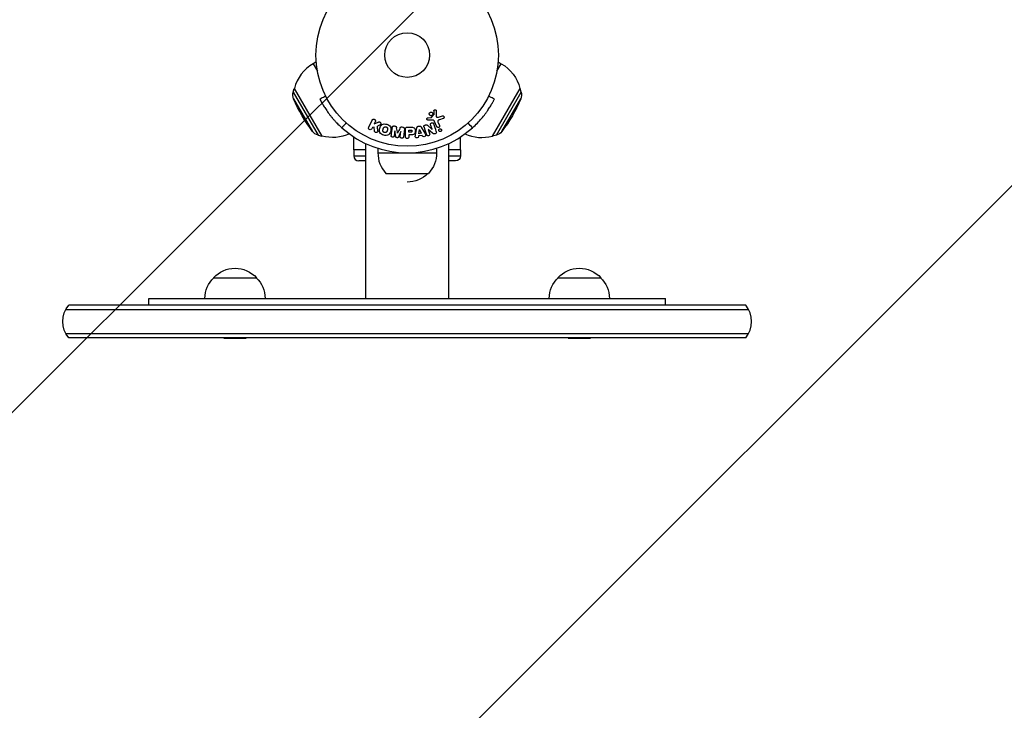
# Model space of a CAD drawing. Units: millimetres. Extents: x -3290 to 5712, y -5347 to 4543.
# Drawn here: x 1939 to 2511, y -3627 to -3225 of the extents above; entities that cross this region are included whole.
import ezdxf

# ---------------------------------------------------------------- set-up
doc = ezdxf.new("R2010")
doc.units = ezdxf.units.MM
doc.header["$LTSCALE"] = 20
doc.linetypes.add('HIDDEN', pattern=[9.525, 6.35, -3.175])
for name, color, linetype in [('2d', 230, 'Continuous'), ('EN16630-TrainingSpace', 20, 'HIDDEN'), ('EN16630-TrainingSpace_Hatch', 20, 'Continuous')]:
    doc.layers.add(name, color=color, linetype=linetype)

msp = doc.modelspace()

# ---------------------------------------------------------------- hatches: boundary and pattern name
at = {"layer": 'EN16630-TrainingSpace_Hatch'}
h = msp.add_hatch(dxfattribs=at)
h.set_pattern_fill('ANSI31', color=256, scale=100)
h.paths.add_polyline_path([(3068.82, 1287.61, 0.240315), (2252.74, 1293.63, 0.091763), (2075.99, 1337.02), (145.69, 1448.56, 0.185663), (-196.21, 1339.25, 0.206233), (-904.92, 1287.65, 1.224476), (-1365.6, -1381.58), (-1365.6, -2297.15, 0.414214), (-1115.6, -2547.15), (-715.27, -2547.15, 1.49599), (999.94, -3235.15), (1164.06, -3235.15, 1.026273), (3163.16, -3205), (3746, -3205, 0.414214), (4246, -2705, 0.414214), (3746, -2205), (3572.34, -2205, 0.146061), (3654.15, -1930.93), (3654.15, -1379.74, 1.169697)])
h.paths.add_polyline_path([(283.6, -266.32), (1755.85, -351.39), (1755.85, -1930.93, 0.128098), (1819.38, -2174.85), (283.6, -2174.85)], flags=16)
h.paths.add_polyline_path([(500, 2023.41, 1), (-500, 2023.41, 1)])
h.paths.add_polyline_path([(2664, 2023.41, 1), (1664, 2023.41, 1)])

# ---------------------------------------------------------------- linework, layer by layer
at = {"layer": '2d'}
for p, q in [((2111.15, -3249.96), (2109.32, -3251.01)), ((2109.32, -3251.01), (2111.84, -3255.38)), ((2216.16, -3255.38), (2218.68, -3251.01)), ((2216.85, -3249.96), (2218.68, -3251.01)), ((2097.81, -3267.59), (2098.38, -3265.41)), ((2098.51, -3265.34), (2098.38, -3265.41)), ((2098.38, -3265.41), (2114.38, -3293.12)), ((2213.62, -3293.12), (2229.62, -3265.41)), ((2229.49, -3265.34), (2229.62, -3265.41)), ((2230.19, -3267.59), (2229.62, -3265.41)), ((2097.81, -3267.59), (2112.21, -3292.53)), ((2215.79, -3292.53), (2230.19, -3267.59)), ((2098.06, -3271.4), (2109.03, -3290.4)), ((2218.97, -3290.4), (2229.94, -3271.4)), ((2176.12, -3282.47), (2177.81, -3282.38)), ((2178.2, -3282.26), (2179.38, -3280.8)), ((2180.89, -3278.44), (2180.76, -3281.33)), ((2182.15, -3282.02), (2184.47, -3281.35)), ((2141.66, -3287.94), (2143.66, -3283.84)), ((2143.84, -3288.09), (2143.48, -3288.82)), ((2144.75, -3287.82), (2143.84, -3288.09)), ((2145.02, -3290.19), (2144.75, -3287.82)), ((2145.48, -3284.73), (2144.9, -3285.92)), ((2144.9, -3285.92), (2147.09, -3285.06)), ((2148.02, -3286.76), (2146.72, -3287.27)), ((2156.44, -3287.22), (2156.87, -3287.27)), ((2160.96, -3287.77), (2161.39, -3287.82)), ((2164.09, -3287.91), (2165.92, -3287.91)), ((2168.83, -3292.28), (2169.59, -3288.35)), ((2170.44, -3287.38), (2171.08, -3287.27)), ((2172.21, -3287.91), (2174.2, -3291.38)), ((2175.8, -3286.8), (2178.42, -3289.17)), ((2178.1, -3283.75), (2176.08, -3283.83)), ((2178.43, -3289.16), (2177.63, -3286.64)), ((2181.3, -3287.69), (2179.85, -3284.57)), ((2181.96, -3285.29), (2182.76, -3287.01)), ((2184.81, -3282.96), (2182.78, -3283.55)), ((2112.21, -3292.53), (2114.38, -3293.12)), ((2114.51, -3293.05), (2114.38, -3293.12)), ((2132.94, -3301.04), (2132.94, -3293.56)), ((2156.86, -3290.01), (2156.5, -3292.93)), ((2156.88, -3290.01), (2156.86, -3290.01)), ((2157.39, -3293.38), (2156.88, -3290.01)), ((2158.44, -3291.33), (2158.45, -3291.33)), ((2160.28, -3290.43), (2158.98, -3293.57)), ((2159.95, -3293.35), (2160.3, -3290.43)), ((2160.3, -3290.43), (2160.28, -3290.43)), ((2162.37, -3289.05), (2161.82, -3293.58)), ((2163.01, -3293.42), (2163.01, -3289.23)), ((2164.98, -3289.56), (2166, -3289.56)), ((2164.98, -3290.87), (2164.98, -3289.56)), ((2166.1, -3290.87), (2164.98, -3290.87)), ((2164.98, -3292.4), (2164.98, -3293.42)), ((2165.99, -3292.4), (2164.98, -3292.4)), ((2170.6, -3293.02), (2170.53, -3293.51)), ((2172.77, -3292.66), (2170.6, -3293.02)), ((2170.77, -3291.71), (2171.08, -3289.31)), ((2172.18, -3291.47), (2170.77, -3291.71)), ((2171.08, -3289.31), (2171.1, -3289.31)), ((2171.1, -3289.31), (2172.18, -3291.47)), ((2172.99, -3293.1), (2172.77, -3292.66)), ((2176.27, -3289.23), (2177.02, -3291.62)), ((2176.28, -3289.23), (2176.27, -3289.23)), ((2178.72, -3291.36), (2176.28, -3289.23)), ((2178.42, -3289.17), (2178.43, -3289.16)), ((2195.06, -3301.04), (2195.06, -3293.56)), ((2213.49, -3293.05), (2213.62, -3293.12)), ((2215.79, -3292.53), (2213.62, -3293.12)), ((2139.89, -3387.41), (2139.89, -3297.43)), ((2188.11, -3387.41), (2188.11, -3297.43)), ((2139.89, -3301.04), (2132.94, -3301.04)), ((2133, -3301.04), (2133, -3304.54)), ((2133, -3304.54), (2139.89, -3304.54)), ((2147.01, -3300.2), (2147.01, -3302.8)), ((2147.01, -3302.8), (2181.01, -3302.8)), ((2181.01, -3300.19), (2181.01, -3302.8)), ((2195.06, -3301.04), (2188.11, -3301.04)), ((2188.11, -3304.54), (2195, -3304.54)), ((2195, -3301.04), (2195, -3304.54)), ((2139.89, -3307.54), (2136, -3307.54)), ((2192, -3307.54), (2188.11, -3307.54)), ((2151.66, -3314.8), (2176.36, -3314.8)), ((2051.5, -3375.41), (2076.5, -3375.41)), ((2251.5, -3375.41), (2276.5, -3375.41)), ((2014, -3387.41), (2314, -3387.41)), ((2014, -3391.41), (2014, -3387.41)), ((2314, -3391.41), (2314, -3387.41)), ((1965.73, -3393.91), (2362.27, -3393.91)), ((2360.61, -3391.41), (1967.39, -3391.41)), ((1965.73, -3407.91), (2362.27, -3407.91)), ((2360.61, -3410.41), (1967.39, -3410.41)), ((2057.5, -3410.51), (2057.5, -3410.41)), ((2057.5, -3410.51), (2070.5, -3410.51)), ((2070.5, -3410.51), (2070.5, -3410.41)), ((2257.5, -3410.51), (2257.5, -3410.41)), ((2257.5, -3410.51), (2270.5, -3410.51)), ((2270.5, -3410.51), (2270.5, -3410.41))]:
    msp.add_line(p, q, dxfattribs=at)
for radius in [53, 13]:
    msp.add_circle((2164, -3246), radius, dxfattribs=at)
for centre, radius, start, end in [((2120.82, -3270.93), 23, 120, 165.9208), ((2164, -3246), 56.8, 228.0931, 311.9069), ((2207.18, -3270.93), 23, 245.2699, 285.9208), ((2136, -3304.54), 3, 180, 270), ((2164, -3303.11), 17, 178.9397, 223.423), ((2349, -3400.91), 15, 320.7035, 39.2965)]:
    msp.add_arc(centre, radius, start, end, dxfattribs=at)
at = {"layer": '2d', "extrusion": (0, 0, -1)}
for centre, radius, start, end in [((-2207.18, -3270.93), 23, 120, 165.9208), ((-2103.61, -3269.11), 6, 337.5952, 14.7661), ((-2224.39, -3269.11), 6, 165.2339, 202.4048), ((-2174.8, -3239.77), 83, 322.4048, 337.5952), ((-2153.2, -3239.77), 83, 202.4048, 217.5952), ((-2113.79, -3286.74), 6, 285.2339, 322.4048), ((-2120.82, -3270.93), 23, 245.2699, 285.9208), ((-2214.21, -3286.74), 6, 217.5952, 254.7661), ((-2164.01, -3303.11), 17, 178.9397, 223.423), ((-2192, -3304.54), 3, 180, 270), ((-2164, -3302.81), 17, 224.8544, 270), ((-2064, -3386.93), 17, 42.6679, 137.3321), ((-2264, -3386.93), 17, 42.6679, 137.3321), ((-2063.5, -3387.6), 17, 0.6413, 45.8135), ((-2064.5, -3387.6), 17, 134.1865, 179.3587), ((-2263.5, -3387.6), 17, 0.6413, 45.8135), ((-2264.5, -3387.6), 17, 134.1865, 179.3587), ((-1979, -3400.91), 15, 320.7035, 39.2965)]:
    msp.add_arc(centre, radius, start, end, dxfattribs=at)
at = {"layer": '2d'}
for points, knots in [([(2116.69, -3269.89), (2116.45, -3270.01), (2116.21, -3270.13), (2115.09, -3270.71), (2114.19, -3271.16), (2113.3, -3271.61)], [3.39478, 3.39478, 3.39478, 3.39478, 4.194711, 4.194711, 7.191582, 7.191582, 7.191582, 7.191582]), ([(2214.7, -3271.61), (2213.81, -3271.16), (2212.91, -3270.71), (2211.79, -3270.13), (2211.55, -3270.01), (2211.31, -3269.89)], [1.198955, 1.198955, 1.198955, 1.198955, 4.194298, 4.194298, 4.994043, 4.994043, 4.994043, 4.994043]), ([(2113.39, -3271.79), (2113.37, -3271.75), (2113.35, -3271.7), (2113.3, -3271.62), (2113.3, -3271.62), (2113.3, -3271.61)], [-11.685968, -11.685968, -11.685968, -11.685968, -9.917459, -9.917459, -9.889413, -9.889413, -9.889413, -9.889413]), ([(2113.39, -3271.79), (2113.56, -3272.12), (2113.91, -3272.8), (2114.74, -3274.29), (2115.08, -3274.87), (2115.67, -3275.85), (2115.89, -3276.19), (2116.35, -3276.92), (2116.6, -3277.3), (2117.4, -3278.49), (2117.99, -3279.33), (2118.97, -3280.62), (2119.31, -3281.06), (2119.84, -3281.73), (2120.03, -3281.95), (2120.3, -3282.29), (2120.4, -3282.4), (2120.59, -3282.63), (2120.68, -3282.74), (2121.19, -3283.33), (2121.6, -3283.8), (2122.22, -3284.48), (2122.43, -3284.71), (2122.75, -3285.05), (2122.85, -3285.16), (2123.01, -3285.32), (2123.07, -3285.38), (2123.15, -3285.46), (2123.17, -3285.49), (2123.21, -3285.53), (2123.23, -3285.55), (2123.26, -3285.57), (2123.27, -3285.59), (2123.91, -3286.24), (2124.81, -3287.15), (2126.06, -3288.27)], [0, 0, 0, 0, 0.25, 0.25, 0.375, 0.375, 0.4375, 0.4375, 0.5, 0.5, 0.625, 0.625, 0.6875, 0.6875, 0.71875, 0.71875, 0.734375, 0.734375, 0.75, 0.75, 0.8125, 0.8125, 0.84375, 0.84375, 0.859375, 0.859375, 0.867188, 0.867188, 0.871094, 0.871094, 0.873047, 0.873047, 0.875, 0.875, 1, 1, 1, 1]), ([(2201.94, -3288.27), (2203.95, -3286.47), (2205.69, -3284.64), (2207.97, -3281.97), (2208.68, -3281.09), (2209.65, -3279.8), (2209.97, -3279.37), (2210.42, -3278.74), (2210.57, -3278.53), (2210.78, -3278.21), (2210.85, -3278.11), (2210.96, -3277.95), (2210.99, -3277.9), (2211.06, -3277.8), (2211.1, -3277.74), (2211.66, -3276.91), (2212.12, -3276.19), (2212.71, -3275.21), (2212.9, -3274.9), (2213.15, -3274.46), (2213.24, -3274.32), (2213.39, -3274.04), (2213.47, -3273.91), (2213.69, -3273.52), (2213.82, -3273.28), (2213.99, -3272.97), (2214.04, -3272.87), (2214.12, -3272.73), (2214.14, -3272.68), (2214.18, -3272.62), (2214.19, -3272.6), (2214.21, -3272.56), (2214.21, -3272.55), (2214.22, -3272.54), (2214.22, -3272.53), (2214.23, -3272.52), (2214.23, -3272.52), (2214.34, -3272.3), (2214.46, -3272.09), (2214.57, -3271.86)], [0, 0, 0, 0, 0.25, 0.25, 0.375, 0.375, 0.4375, 0.4375, 0.46875, 0.46875, 0.484375, 0.484375, 0.4921875, 0.4921875, 0.5, 0.5, 0.625, 0.625, 0.6875, 0.6875, 0.71875, 0.71875, 0.75, 0.75, 0.8125, 0.8125, 0.84375, 0.84375, 0.859375, 0.859375, 0.8671875, 0.8671875, 0.8710938, 0.8710938, 0.8730469, 0.8730469, 0.875, 0.875, 0.9887149, 0.9887149, 0.9887149, 0.9887149]), ([(2176.08, -3283.83), (2176.02, -3283.83), (2175.96, -3283.83), (2175.91, -3283.81), (2175.85, -3283.79), (2175.8, -3283.76), (2175.75, -3283.73), (2175.68, -3283.68), (2175.62, -3283.62), (2175.57, -3283.56), (2175.52, -3283.49), (2175.48, -3283.41), (2175.46, -3283.33), (2175.43, -3283.24), (2175.42, -3283.15), (2175.44, -3283.06), (2175.45, -3282.98), (2175.47, -3282.9), (2175.51, -3282.83), (2175.55, -3282.76), (2175.6, -3282.69), (2175.67, -3282.63), (2175.71, -3282.59), (2175.76, -3282.56), (2175.82, -3282.54), (2175.89, -3282.51), (2175.97, -3282.49), (2176.04, -3282.48), (2176.07, -3282.48), (2176.09, -3282.48), (2176.12, -3282.47)], [0, 0, 0, 0, 0.082221, 0.082221, 0.082221, 0.163511, 0.163511, 0.163511, 0.287426, 0.287426, 0.287426, 0.413061, 0.413061, 0.413061, 0.546586, 0.546586, 0.546586, 0.661904, 0.661904, 0.661904, 0.780544, 0.780544, 0.780544, 0.862621, 0.862621, 0.862621, 0.966358, 0.966358, 0.966358, 1, 1, 1, 1]), ([(2178.75, -3280.74), (2178.7, -3280.83), (2178.63, -3280.92), (2178.54, -3280.99), (2178.46, -3281.06), (2178.36, -3281.12), (2178.26, -3281.16), (2178.16, -3281.2), (2178.05, -3281.23), (2177.95, -3281.24), (2177.84, -3281.24), (2177.73, -3281.24), (2177.63, -3281.21), (2177.53, -3281.19), (2177.42, -3281.14), (2177.33, -3281.09), (2177.24, -3281.03), (2177.15, -3280.95), (2177.08, -3280.87), (2177, -3280.78), (2176.94, -3280.67), (2176.9, -3280.56), (2176.85, -3280.44), (2176.83, -3280.31), (2176.84, -3280.18), (2176.84, -3280.06), (2176.86, -3279.93), (2176.91, -3279.81), (2176.93, -3279.76), (2176.96, -3279.71), (2176.99, -3279.67)], [0, 0, 0, 0, 0.0492127, 0.0492127, 0.0492127, 0.0985629, 0.0985629, 0.0985629, 0.1461901, 0.1461901, 0.1461901, 0.1936729, 0.1936729, 0.1936729, 0.2434261, 0.2434261, 0.2434261, 0.2970519, 0.2970519, 0.2970519, 0.3548805, 0.3548805, 0.3548805, 0.415485, 0.415485, 0.415485, 0.4757831, 0.4757831, 0.4757831, 0.5, 0.5, 0.5, 0.5]), ([(2176.99, -3279.67), (2177.02, -3279.61), (2177.07, -3279.55), (2177.11, -3279.5), (2177.19, -3279.41), (2177.29, -3279.34), (2177.39, -3279.29), (2177.49, -3279.24), (2177.59, -3279.2), (2177.7, -3279.18), (2177.81, -3279.17), (2177.91, -3279.16), (2178.02, -3279.18), (2178.12, -3279.2), (2178.23, -3279.23), (2178.32, -3279.27), (2178.42, -3279.32), (2178.52, -3279.39), (2178.6, -3279.47), (2178.68, -3279.55), (2178.75, -3279.65), (2178.8, -3279.75), (2178.86, -3279.86), (2178.89, -3279.99), (2178.9, -3280.11), (2178.91, -3280.24), (2178.9, -3280.37), (2178.86, -3280.49), (2178.84, -3280.58), (2178.8, -3280.66), (2178.75, -3280.74)], [0.5, 0.5, 0.5, 0.5, 0.5325, 0.5325, 0.5325, 0.5843306, 0.5843306, 0.5843306, 0.6325858, 0.6325858, 0.6325858, 0.6798809, 0.6798809, 0.6798809, 0.7287596, 0.7287596, 0.7287596, 0.781079, 0.781079, 0.781079, 0.8376169, 0.8376169, 0.8376169, 0.8975665, 0.8975665, 0.8975665, 0.9583179, 0.9583179, 0.9583179, 1, 1, 1, 1]), ([(2177.81, -3282.38), (2177.85, -3282.38), (2177.89, -3282.38), (2177.93, -3282.38), (2177.97, -3282.37), (2178.02, -3282.37), (2178.07, -3282.35), (2178.1, -3282.34), (2178.13, -3282.33), (2178.15, -3282.31), (2178.17, -3282.3), (2178.19, -3282.28), (2178.2, -3282.26)], [0, 0, 0, 0, 0.271486, 0.271486, 0.271486, 0.613888, 0.613888, 0.613888, 0.826923, 0.826923, 0.826923, 1, 1, 1, 1]), ([(2179.38, -3280.8), (2179.4, -3280.79), (2179.41, -3280.77), (2179.41, -3280.75), (2179.42, -3280.73), (2179.42, -3280.72), (2179.42, -3280.7)], [0, 0, 0, 0, 0.529214, 0.529214, 0.529214, 1, 1, 1, 1]), ([(2179.55, -3278.39), (2179.55, -3278.31), (2179.57, -3278.22), (2179.6, -3278.14), (2179.62, -3278.08), (2179.66, -3278.02), (2179.7, -3277.97), (2179.75, -3277.92), (2179.8, -3277.88), (2179.86, -3277.84), (2179.92, -3277.8), (2179.98, -3277.77), (2180.05, -3277.76), (2180.12, -3277.74), (2180.19, -3277.73), (2180.26, -3277.74), (2180.33, -3277.74), (2180.39, -3277.76), (2180.45, -3277.78), (2180.52, -3277.81), (2180.58, -3277.85), (2180.64, -3277.89), (2180.7, -3277.94), (2180.76, -3278.01), (2180.8, -3278.08), (2180.84, -3278.15), (2180.87, -3278.23), (2180.88, -3278.31), (2180.89, -3278.35), (2180.89, -3278.39), (2180.89, -3278.44)], [0, 0, 0, 0, 0.121966, 0.121966, 0.121966, 0.214779, 0.214779, 0.214779, 0.307643, 0.307643, 0.307643, 0.401902, 0.401902, 0.401902, 0.50199, 0.50199, 0.50199, 0.594015, 0.594015, 0.594015, 0.695052, 0.695052, 0.695052, 0.816614, 0.816614, 0.816614, 0.940808, 0.940808, 0.940808, 1, 1, 1, 1]), ([(2180.76, -3281.33), (2180.76, -3281.42), (2180.77, -3281.51), (2180.8, -3281.6), (2180.83, -3281.67), (2180.87, -3281.75), (2180.93, -3281.81), (2180.98, -3281.86), (2181.04, -3281.9), (2181.11, -3281.94), (2181.21, -3281.99), (2181.33, -3282.03), (2181.45, -3282.05), (2181.63, -3282.08), (2181.82, -3282.08), (2182, -3282.05), (2182.05, -3282.04), (2182.1, -3282.03), (2182.15, -3282.02)], [0, 0, 0, 0, 0.155271, 0.155271, 0.155271, 0.300602, 0.300602, 0.300602, 0.425017, 0.425017, 0.425017, 0.625972, 0.625972, 0.625972, 0.919161, 0.919161, 0.919161, 1, 1, 1, 1]), ([(2184.47, -3281.35), (2184.54, -3281.33), (2184.61, -3281.33), (2184.68, -3281.33), (2184.74, -3281.33), (2184.81, -3281.35), (2184.87, -3281.37), (2184.97, -3281.41), (2185.06, -3281.46), (2185.14, -3281.52), (2185.21, -3281.59), (2185.28, -3281.66), (2185.33, -3281.75), (2185.39, -3281.84), (2185.43, -3281.95), (2185.44, -3282.06), (2185.45, -3282.16), (2185.45, -3282.26), (2185.42, -3282.36), (2185.4, -3282.46), (2185.35, -3282.56), (2185.29, -3282.65), (2185.25, -3282.7), (2185.2, -3282.76), (2185.14, -3282.8), (2185.06, -3282.86), (2184.98, -3282.9), (2184.89, -3282.93), (2184.86, -3282.94), (2184.83, -3282.95), (2184.81, -3282.96)], [0, 0, 0, 0, 0.078905, 0.078905, 0.078905, 0.156895, 0.156895, 0.156895, 0.278767, 0.278767, 0.278767, 0.402824, 0.402824, 0.402824, 0.540222, 0.540222, 0.540222, 0.661123, 0.661123, 0.661123, 0.781936, 0.781936, 0.781936, 0.864404, 0.864404, 0.864404, 0.968184, 0.968184, 0.968184, 1, 1, 1, 1]), ([(2143.48, -3288.82), (2143.37, -3289.05), (2143.19, -3289.23), (2142.7, -3289.42), (2142.4, -3289.42), (2141.88, -3289.17), (2141.68, -3288.93), (2141.53, -3288.42), (2141.56, -3288.16), (2141.66, -3287.94)], [0, 0, 0, 0, 0.25, 0.25, 0.5, 0.5, 0.75, 0.75, 1, 1, 1, 1]), ([(2143.66, -3283.84), (2143.72, -3283.73), (2143.79, -3283.63), (2143.89, -3283.54), (2143.98, -3283.45), (2144.09, -3283.38), (2144.22, -3283.34), (2144.33, -3283.29), (2144.46, -3283.27), (2144.59, -3283.27), (2144.7, -3283.27), (2144.82, -3283.3), (2144.93, -3283.34), (2145.02, -3283.37), (2145.12, -3283.43), (2145.2, -3283.49), (2145.28, -3283.55), (2145.35, -3283.63), (2145.4, -3283.71), (2145.46, -3283.79), (2145.51, -3283.88), (2145.54, -3283.98), (2145.57, -3284.08), (2145.58, -3284.19), (2145.58, -3284.29), (2145.58, -3284.41), (2145.56, -3284.52), (2145.52, -3284.63), (2145.51, -3284.66), (2145.5, -3284.7), (2145.48, -3284.73)], [0, 0, 0, 0, 0.125499, 0.125499, 0.125499, 0.251629, 0.251629, 0.251629, 0.369238, 0.369238, 0.369238, 0.472705, 0.472705, 0.472705, 0.56563, 0.56563, 0.56563, 0.655478, 0.655478, 0.655478, 0.749078, 0.749078, 0.749078, 0.851455, 0.851455, 0.851455, 0.96528, 0.96528, 0.96528, 1, 1, 1, 1]), ([(2147.09, -3285.06), (2147.27, -3284.99), (2147.44, -3284.92), (2147.63, -3284.88), (2147.71, -3284.86), (2147.79, -3284.85), (2147.87, -3284.85), (2147.94, -3284.85), (2148.01, -3284.86), (2148.08, -3284.88), (2148.15, -3284.9), (2148.21, -3284.93), (2148.27, -3284.97), (2148.35, -3285.03), (2148.42, -3285.1), (2148.47, -3285.17), (2148.56, -3285.28), (2148.63, -3285.4), (2148.67, -3285.53), (2148.72, -3285.66), (2148.75, -3285.8), (2148.75, -3285.93), (2148.75, -3286.02), (2148.74, -3286.12), (2148.71, -3286.21), (2148.69, -3286.28), (2148.65, -3286.35), (2148.6, -3286.41), (2148.54, -3286.48), (2148.46, -3286.54), (2148.38, -3286.59), (2148.27, -3286.66), (2148.14, -3286.71), (2148.02, -3286.76)], [0, 0, 0, 0, 0.15747, 0.15747, 0.15747, 0.224864, 0.224864, 0.224864, 0.280831, 0.280831, 0.280831, 0.337178, 0.337178, 0.337178, 0.4143, 0.4143, 0.4143, 0.530418, 0.530418, 0.530418, 0.649048, 0.649048, 0.649048, 0.732954, 0.732954, 0.732954, 0.801253, 0.801253, 0.801253, 0.885427, 0.885427, 0.885427, 1, 1, 1, 1]), ([(2150.39, -3292.55), (2149.94, -3292.43), (2149.49, -3292.24), (2148.71, -3291.73), (2148.37, -3291.38), (2147.98, -3290.6), (2147.91, -3290.17), (2147.9, -3289.34), (2147.97, -3288.92), (2148.18, -3288.13), (2148.33, -3287.74), (2148.76, -3287.02), (2149.04, -3286.68), (2149.77, -3286.2), (2150.23, -3286.08), (2151.16, -3286.02), (2151.64, -3286.09), (2152.1, -3286.21)], [0.5, 0.5, 0.5, 0.5, 0.5625, 0.5625, 0.625, 0.625, 0.6875, 0.6875, 0.75, 0.75, 0.8125, 0.8125, 0.875, 0.875, 0.9375, 0.9375, 1, 1, 1, 1]), ([(2150.79, -3291.05), (2150.74, -3291.04), (2150.67, -3291.01), (2150.59, -3290.98), (2150.54, -3290.95), (2150.52, -3290.94), (2150.45, -3290.89), (2150.4, -3290.86), (2150.32, -3290.8), (2150.28, -3290.76), (2150.17, -3290.64), (2150.11, -3290.56), (2150.03, -3290.43), (2150.01, -3290.38), (2149.97, -3290.29), (2149.95, -3290.24), (2149.93, -3290.15), (2149.91, -3290.08), (2149.9, -3289.99), (2149.9, -3289.95), (2149.9, -3289.93), (2149.9, -3289.92), (2149.9, -3289.86), (2149.9, -3289.79), (2149.9, -3289.7), (2149.91, -3289.67), (2149.91, -3289.64), (2149.91, -3289.63), (2149.92, -3289.58), (2149.93, -3289.51), (2149.95, -3289.42), (2149.96, -3289.39), (2149.96, -3289.36), (2149.97, -3289.34), (2149.97, -3289.31), (2149.98, -3289.28), (2149.99, -3289.24), (2150, -3289.22), (2150, -3289.21), (2150, -3289.2), (2150.01, -3289.17), (2150.02, -3289.12), (2150.05, -3289.02), (2150.06, -3288.97), (2150.07, -3288.94), (2150.07, -3288.93), (2150.08, -3288.92), (2150.08, -3288.92), (2150.09, -3288.89), (2150.1, -3288.85), (2150.11, -3288.81), (2150.11, -3288.8), (2150.12, -3288.79), (2150.12, -3288.78), (2150.13, -3288.72), (2150.16, -3288.65), (2150.18, -3288.58), (2150.2, -3288.54), (2150.2, -3288.52), (2150.21, -3288.52), (2150.23, -3288.46), (2150.26, -3288.39), (2150.3, -3288.31), (2150.32, -3288.28), (2150.33, -3288.26), (2150.34, -3288.26), (2150.37, -3288.2), (2150.4, -3288.16), (2150.46, -3288.08), (2150.49, -3288.05), (2150.6, -3287.95), (2150.68, -3287.89), (2150.81, -3287.81), (2150.86, -3287.79), (2150.95, -3287.75), (2151, -3287.73), (2151.11, -3287.7), (2151.19, -3287.68), (2151.26, -3287.68), (2151.32, -3287.67), (2151.34, -3287.67), (2151.48, -3287.67), (2151.59, -3287.68), (2151.7, -3287.71)], [0.5005005, 0.5005005, 0.5005005, 0.5005005, 0.5161098, 0.5239145, 0.5239145, 0.5317192, 0.5317192, 0.5473285, 0.5473285, 0.5629379, 0.5629379, 0.5941566, 0.5941566, 0.609766, 0.609766, 0.6253754, 0.6253754, 0.6409847, 0.6487894, 0.6526917, 0.6526917, 0.6565941, 0.6565941, 0.6722034, 0.6800081, 0.6839105, 0.6839105, 0.6878128, 0.6878128, 0.7034222, 0.7112268, 0.7151292, 0.7151292, 0.7190315, 0.7190315, 0.7268362, 0.7307385, 0.7326897, 0.7326897, 0.7346409, 0.7346409, 0.7502502, 0.7502502, 0.7580549, 0.7619573, 0.7639084, 0.7639084, 0.7658596, 0.7658596, 0.7736643, 0.7775666, 0.7795178, 0.7795178, 0.781469, 0.781469, 0.7970783, 0.804883, 0.8087853, 0.8087853, 0.8126877, 0.8126877, 0.828297, 0.8361017, 0.8400041, 0.8400041, 0.8439064, 0.8439064, 0.8595158, 0.8595158, 0.8751251, 0.8751251, 0.9063438, 0.9063438, 0.9219532, 0.9219532, 0.9375626, 0.9375626, 0.9531719, 0.9609766, 0.9609766, 0.9687813, 0.9687813, 1, 1, 1, 1]), ([(2152.1, -3286.21), (2152.56, -3286.33), (2153.01, -3286.52), (2153.79, -3287.03), (2154.12, -3287.37), (2154.52, -3288.16), (2154.59, -3288.6), (2154.59, -3289.44), (2154.53, -3289.85), (2154.31, -3290.65), (2154.15, -3291.04), (2153.73, -3291.76), (2153.45, -3292.09), (2152.34, -3292.81), (2151.3, -3292.8), (2150.39, -3292.55)], [0, 0, 0, 0, 0.0625, 0.0625, 0.125, 0.125, 0.1875, 0.1875, 0.25, 0.25, 0.3125, 0.3125, 0.375, 0.375, 0.5, 0.5, 0.5, 0.5]), ([(2151.7, -3287.71), (2151.75, -3287.72), (2151.8, -3287.74), (2151.9, -3287.78), (2151.95, -3287.81), (2152.05, -3287.87), (2152.09, -3287.9), (2152.17, -3287.96), (2152.22, -3288), (2152.33, -3288.12), (2152.39, -3288.2), (2152.47, -3288.34), (2152.5, -3288.41), (2152.53, -3288.48), (2152.55, -3288.52), (2152.55, -3288.55), (2152.57, -3288.62), (2152.59, -3288.69), (2152.6, -3288.78), (2152.6, -3288.81), (2152.6, -3288.84), (2152.6, -3288.85), (2152.6, -3288.91), (2152.6, -3288.98), (2152.59, -3289.07), (2152.59, -3289.1), (2152.59, -3289.13), (2152.58, -3289.14), (2152.58, -3289.2), (2152.57, -3289.26), (2152.55, -3289.35), (2152.54, -3289.39), (2152.53, -3289.41), (2152.53, -3289.43), (2152.53, -3289.43), (2152.52, -3289.46), (2152.51, -3289.49), (2152.5, -3289.53), (2152.5, -3289.55), (2152.49, -3289.57), (2152.49, -3289.58), (2152.49, -3289.59), (2152.48, -3289.61), (2152.47, -3289.65), (2152.46, -3289.68), (2152.46, -3289.7), (2152.44, -3289.75), (2152.43, -3289.79), (2152.42, -3289.83), (2152.42, -3289.84), (2152.42, -3289.85), (2152.42, -3289.85), (2152.41, -3289.88), (2152.4, -3289.92), (2152.39, -3289.95), (2152.38, -3289.98), (2152.38, -3289.98), (2152.36, -3290.05), (2152.34, -3290.12), (2152.31, -3290.2), (2152.3, -3290.23), (2152.29, -3290.25), (2152.28, -3290.26), (2152.26, -3290.32), (2152.23, -3290.38), (2152.19, -3290.46), (2152.17, -3290.49), (2152.16, -3290.51), (2152.16, -3290.52), (2152.12, -3290.57), (2152.09, -3290.61), (2152.03, -3290.69), (2152, -3290.72), (2151.89, -3290.82), (2151.81, -3290.88), (2151.68, -3290.96), (2151.63, -3290.98), (2151.54, -3291.02), (2151.49, -3291.03), (2151.38, -3291.06), (2151.31, -3291.08), (2151.23, -3291.09), (2151.17, -3291.09), (2151.15, -3291.09), (2151.01, -3291.1), (2150.9, -3291.08), (2150.79, -3291.05)], [0, 0, 0, 0, 0.0156406, 0.0156406, 0.0312813, 0.0312813, 0.0469219, 0.0469219, 0.0625626, 0.0625626, 0.0938438, 0.0938438, 0.1094845, 0.1173048, 0.1173048, 0.1251251, 0.1251251, 0.1407658, 0.1485861, 0.1524962, 0.1524962, 0.1564064, 0.1564064, 0.172047, 0.1798674, 0.1837775, 0.1837775, 0.1876877, 0.1876877, 0.2033283, 0.2111486, 0.2150588, 0.2170139, 0.2170139, 0.218969, 0.218969, 0.2267893, 0.2306994, 0.2326545, 0.2326545, 0.2346096, 0.2346096, 0.2424299, 0.2463401, 0.2463401, 0.2502502, 0.2502502, 0.2580706, 0.2619807, 0.2639358, 0.2639358, 0.2658909, 0.2658909, 0.2737112, 0.2776214, 0.2776214, 0.2815315, 0.2815315, 0.2971722, 0.3049925, 0.3089026, 0.3089026, 0.3128128, 0.3128128, 0.3284534, 0.3362738, 0.3401839, 0.3401839, 0.3440941, 0.3440941, 0.3597347, 0.3597347, 0.3753754, 0.3753754, 0.4066566, 0.4066566, 0.4222973, 0.4222973, 0.4379379, 0.4379379, 0.4535785, 0.4613989, 0.4613989, 0.4692192, 0.4692192, 0.5005005, 0.5005005, 0.5005005, 0.5005005]), ([(2155.19, -3288.17), (2155.21, -3288.02), (2155.25, -3287.87), (2155.32, -3287.74), (2155.37, -3287.64), (2155.44, -3287.55), (2155.52, -3287.47), (2155.61, -3287.4), (2155.71, -3287.33), (2155.82, -3287.29), (2155.93, -3287.25), (2156.05, -3287.22), (2156.16, -3287.21), (2156.25, -3287.2), (2156.35, -3287.21), (2156.44, -3287.22)], [0, 0, 0, 0, 0.270608, 0.270608, 0.270608, 0.467141, 0.467141, 0.467141, 0.66447, 0.66447, 0.66447, 0.851846, 0.851846, 0.851846, 1, 1, 1, 1]), ([(2156.87, -3287.27), (2157, -3287.29), (2157.14, -3287.31), (2157.27, -3287.37), (2157.35, -3287.4), (2157.42, -3287.43), (2157.49, -3287.48), (2157.55, -3287.53), (2157.6, -3287.6), (2157.65, -3287.66), (2157.72, -3287.78), (2157.76, -3287.92), (2157.79, -3288.05), (2157.8, -3288.11), (2157.82, -3288.18), (2157.83, -3288.24)], [0, 0, 0, 0, 0.262144, 0.262144, 0.262144, 0.418954, 0.418954, 0.418954, 0.577827, 0.577827, 0.577827, 0.864518, 0.864518, 0.864518, 1, 1, 1, 1]), ([(2159.79, -3288.48), (2159.85, -3288.37), (2159.9, -3288.25), (2159.97, -3288.15), (2160.02, -3288.07), (2160.07, -3287.99), (2160.15, -3287.93), (2160.2, -3287.89), (2160.27, -3287.85), (2160.34, -3287.82), (2160.42, -3287.79), (2160.52, -3287.77), (2160.61, -3287.76), (2160.73, -3287.75), (2160.85, -3287.76), (2160.96, -3287.77)], [0, 0, 0, 0, 0.262214, 0.262214, 0.262214, 0.45352, 0.45352, 0.45352, 0.59911, 0.59911, 0.59911, 0.778355, 0.778355, 0.778355, 1, 1, 1, 1]), ([(2161.39, -3287.82), (2161.52, -3287.84), (2161.65, -3287.88), (2161.77, -3287.93), (2161.89, -3287.98), (2162, -3288.06), (2162.09, -3288.15), (2162.17, -3288.22), (2162.24, -3288.32), (2162.29, -3288.42), (2162.33, -3288.51), (2162.36, -3288.62), (2162.37, -3288.72), (2162.39, -3288.83), (2162.39, -3288.94), (2162.37, -3289.05)], [0, 0, 0, 0, 0.211935, 0.211935, 0.211935, 0.42554, 0.42554, 0.42554, 0.616183, 0.616183, 0.616183, 0.804578, 0.804578, 0.804578, 1, 1, 1, 1]), ([(2163.01, -3289.23), (2163.01, -3289.04), (2163.02, -3288.84), (2163.07, -3288.65), (2163.09, -3288.54), (2163.13, -3288.44), (2163.19, -3288.34), (2163.24, -3288.26), (2163.3, -3288.19), (2163.37, -3288.13), (2163.44, -3288.07), (2163.53, -3288.02), (2163.62, -3287.99), (2163.73, -3287.95), (2163.85, -3287.92), (2163.97, -3287.92), (2164.01, -3287.91), (2164.05, -3287.91), (2164.09, -3287.91)], [0, 0, 0, 0, 0.31317, 0.31317, 0.31317, 0.49167, 0.49167, 0.49167, 0.632378, 0.632378, 0.632378, 0.773792, 0.773792, 0.773792, 0.946691, 0.946691, 0.946691, 1, 1, 1, 1]), ([(2165.92, -3287.91), (2166.28, -3287.91), (2166.65, -3287.92), (2167.38, -3288.02), (2167.74, -3288.14), (2168.29, -3288.57), (2168.46, -3288.87), (2168.69, -3289.48), (2168.75, -3289.81), (2168.76, -3290.45), (2168.71, -3290.78), (2168.5, -3291.4), (2168.35, -3291.71), (2167.82, -3292.17), (2167.46, -3292.29), (2166.73, -3292.4), (2166.36, -3292.4), (2165.99, -3292.4)], [0, 0, 0, 0, 0.125, 0.125, 0.25, 0.25, 0.375, 0.375, 0.5, 0.5, 0.625, 0.625, 0.75, 0.75, 0.875, 0.875, 1, 1, 1, 1]), ([(2169.59, -3288.35), (2169.61, -3288.24), (2169.63, -3288.12), (2169.67, -3288.02), (2169.71, -3287.91), (2169.77, -3287.8), (2169.85, -3287.7), (2169.91, -3287.63), (2169.98, -3287.57), (2170.06, -3287.52), (2170.14, -3287.46), (2170.24, -3287.42), (2170.33, -3287.4), (2170.37, -3287.39), (2170.4, -3287.38), (2170.44, -3287.38)], [0, 0, 0, 0, 0.258514, 0.258514, 0.258514, 0.521139, 0.521139, 0.521139, 0.723781, 0.723781, 0.723781, 0.926502, 0.926502, 0.926502, 1, 1, 1, 1]), ([(2171.08, -3287.27), (2171.19, -3287.25), (2171.29, -3287.25), (2171.39, -3287.26), (2171.49, -3287.27), (2171.59, -3287.3), (2171.68, -3287.35), (2171.76, -3287.39), (2171.84, -3287.44), (2171.9, -3287.51), (2172.03, -3287.62), (2172.12, -3287.76), (2172.21, -3287.91)], [0, 0, 0, 0, 0.210571, 0.210571, 0.210571, 0.422328, 0.422328, 0.422328, 0.621156, 0.621156, 0.621156, 1, 1, 1, 1]), ([(2173.79, -3287.92), (2173.74, -3287.78), (2173.71, -3287.63), (2173.7, -3287.47), (2173.7, -3287.39), (2173.71, -3287.31), (2173.74, -3287.23), (2173.77, -3287.15), (2173.81, -3287.07), (2173.87, -3287), (2173.94, -3286.92), (2174.03, -3286.85), (2174.12, -3286.79), (2174.28, -3286.69), (2174.46, -3286.61), (2174.64, -3286.56), (2174.77, -3286.52), (2174.9, -3286.49), (2175.04, -3286.48), (2175.14, -3286.48), (2175.24, -3286.49), (2175.34, -3286.52), (2175.43, -3286.55), (2175.52, -3286.59), (2175.6, -3286.64), (2175.67, -3286.69), (2175.74, -3286.74), (2175.8, -3286.8)], [0, 0, 0, 0, 0.1575, 0.1575, 0.1575, 0.241033, 0.241033, 0.241033, 0.325709, 0.325709, 0.325709, 0.429473, 0.429473, 0.429473, 0.603377, 0.603377, 0.603377, 0.728155, 0.728155, 0.728155, 0.821685, 0.821685, 0.821685, 0.914881, 0.914881, 0.914881, 1, 1, 1, 1]), ([(2177.63, -3286.64), (2177.59, -3286.49), (2177.55, -3286.35), (2177.55, -3286.2), (2177.55, -3286.12), (2177.57, -3286.04), (2177.59, -3285.97), (2177.62, -3285.89), (2177.67, -3285.82), (2177.72, -3285.76), (2177.79, -3285.68), (2177.87, -3285.61), (2177.96, -3285.56), (2178.07, -3285.48), (2178.2, -3285.43), (2178.33, -3285.39), (2178.46, -3285.36), (2178.6, -3285.34), (2178.73, -3285.35), (2178.83, -3285.35), (2178.92, -3285.37), (2179.01, -3285.4), (2179.08, -3285.43), (2179.15, -3285.47), (2179.21, -3285.51), (2179.28, -3285.57), (2179.34, -3285.65), (2179.38, -3285.73), (2179.44, -3285.83), (2179.48, -3285.93), (2179.51, -3286.04)], [0, 0, 0, 0, 0.149047, 0.149047, 0.149047, 0.224258, 0.224258, 0.224258, 0.300011, 0.300011, 0.300011, 0.394683, 0.394683, 0.394683, 0.514913, 0.514913, 0.514913, 0.635701, 0.635701, 0.635701, 0.72283, 0.72283, 0.72283, 0.796261, 0.796261, 0.796261, 0.886016, 0.886016, 0.886016, 1, 1, 1, 1]), ([(2179.85, -3284.57), (2179.71, -3284.27), (2179.5, -3283.99), (2178.85, -3283.72), (2178.47, -3283.74), (2178.1, -3283.75)], [0, 0, 0, 0, 0.5, 0.5, 1, 1, 1, 1]), ([(2182.76, -3287.01), (2182.8, -3287.1), (2182.83, -3287.2), (2182.84, -3287.3), (2182.84, -3287.4), (2182.83, -3287.51), (2182.79, -3287.61), (2182.76, -3287.71), (2182.71, -3287.8), (2182.64, -3287.88), (2182.58, -3287.94), (2182.51, -3288), (2182.43, -3288.05), (2182.35, -3288.09), (2182.28, -3288.12), (2182.2, -3288.14), (2182.12, -3288.15), (2182.04, -3288.16), (2181.96, -3288.15), (2181.88, -3288.14), (2181.8, -3288.13), (2181.73, -3288.1), (2181.65, -3288.06), (2181.58, -3288.02), (2181.52, -3287.97), (2181.44, -3287.91), (2181.38, -3287.84), (2181.34, -3287.76), (2181.32, -3287.74), (2181.31, -3287.71), (2181.3, -3287.69)], [0, 0, 0, 0, 0.128283, 0.128283, 0.128283, 0.257197, 0.257197, 0.257197, 0.376438, 0.376438, 0.376438, 0.47937, 0.47937, 0.47937, 0.570293, 0.570293, 0.570293, 0.657943, 0.657943, 0.657943, 0.74995, 0.74995, 0.74995, 0.851832, 0.851832, 0.851832, 0.966572, 0.966572, 0.966572, 1, 1, 1, 1]), ([(2182.78, -3283.55), (2182.58, -3283.61), (2182.38, -3283.67), (2182.01, -3283.87), (2181.84, -3284.02), (2181.71, -3284.39), (2181.73, -3284.58), (2181.81, -3284.95), (2181.88, -3285.12), (2181.96, -3285.29)], [0, 0, 0, 0, 0.25, 0.25, 0.5, 0.5, 0.75, 0.75, 1, 1, 1, 1]), ([(2146.99, -3289.95), (2147, -3290.08), (2147, -3290.22), (2146.97, -3290.35), (2146.95, -3290.45), (2146.91, -3290.55), (2146.85, -3290.63), (2146.79, -3290.72), (2146.71, -3290.79), (2146.62, -3290.85), (2146.52, -3290.92), (2146.4, -3290.98), (2146.28, -3291.01), (2146.17, -3291.04), (2146.04, -3291.04), (2145.92, -3291.03), (2145.81, -3291.01), (2145.71, -3290.98), (2145.61, -3290.94), (2145.51, -3290.9), (2145.41, -3290.84), (2145.33, -3290.77), (2145.25, -3290.7), (2145.18, -3290.62), (2145.13, -3290.53), (2145.08, -3290.45), (2145.05, -3290.36), (2145.03, -3290.27), (2145.03, -3290.25), (2145.02, -3290.22), (2145.02, -3290.19)], [0, 0, 0, 0, 0.137001, 0.137001, 0.137001, 0.246393, 0.246393, 0.246393, 0.354986, 0.354986, 0.354986, 0.477177, 0.477177, 0.477177, 0.591071, 0.591071, 0.591071, 0.686744, 0.686744, 0.686744, 0.786579, 0.786579, 0.786579, 0.884953, 0.884953, 0.884953, 0.973899, 0.973899, 0.973899, 1, 1, 1, 1]), ([(2156.5, -3292.93), (2156.49, -3293.06), (2156.46, -3293.2), (2156.39, -3293.32), (2156.35, -3293.4), (2156.29, -3293.47), (2156.22, -3293.52), (2156.15, -3293.58), (2156.07, -3293.63), (2155.99, -3293.66), (2155.89, -3293.7), (2155.79, -3293.72), (2155.69, -3293.73), (2155.58, -3293.74), (2155.46, -3293.73), (2155.35, -3293.71), (2155.25, -3293.69), (2155.15, -3293.65), (2155.05, -3293.6), (2154.96, -3293.55), (2154.87, -3293.48), (2154.8, -3293.4), (2154.74, -3293.33), (2154.69, -3293.25), (2154.66, -3293.16), (2154.63, -3293.06), (2154.62, -3292.96), (2154.62, -3292.86), (2154.62, -3292.81), (2154.63, -3292.75), (2154.63, -3292.7)], [0, 0, 0, 0, 0.149557, 0.149557, 0.149557, 0.240892, 0.240892, 0.240892, 0.331834, 0.331834, 0.331834, 0.428634, 0.428634, 0.428634, 0.53396, 0.53396, 0.53396, 0.633918, 0.633918, 0.633918, 0.73669, 0.73669, 0.73669, 0.833499, 0.833499, 0.833499, 0.94118, 0.94118, 0.94118, 1, 1, 1, 1]), ([(2158.98, -3293.57), (2158.91, -3293.73), (2158.83, -3293.88), (2158.52, -3294.07), (2158.31, -3294.08), (2157.92, -3294.03), (2157.72, -3293.97), (2157.46, -3293.72), (2157.41, -3293.55), (2157.39, -3293.38)], [0, 0, 0, 0, 0.25, 0.25, 0.5, 0.5, 0.75, 0.75, 1, 1, 1, 1]), ([(2161.82, -3293.58), (2161.8, -3293.71), (2161.77, -3293.85), (2161.71, -3293.98), (2161.67, -3294.05), (2161.62, -3294.11), (2161.55, -3294.17), (2161.49, -3294.22), (2161.41, -3294.27), (2161.33, -3294.3), (2161.24, -3294.34), (2161.15, -3294.36), (2161.06, -3294.38), (2160.95, -3294.39), (2160.84, -3294.39), (2160.73, -3294.37), (2160.63, -3294.36), (2160.52, -3294.32), (2160.43, -3294.28), (2160.33, -3294.23), (2160.24, -3294.17), (2160.17, -3294.1), (2160.09, -3294.03), (2160.03, -3293.94), (2159.99, -3293.85), (2159.96, -3293.77), (2159.94, -3293.69), (2159.94, -3293.61), (2159.93, -3293.52), (2159.93, -3293.43), (2159.95, -3293.35)], [0, 0, 0, 0, 0.149412, 0.149412, 0.149412, 0.234669, 0.234669, 0.234669, 0.319552, 0.319552, 0.319552, 0.409122, 0.409122, 0.409122, 0.510496, 0.510496, 0.510496, 0.610839, 0.610839, 0.610839, 0.713767, 0.713767, 0.713767, 0.817551, 0.817551, 0.817551, 0.907085, 0.907085, 0.907085, 1, 1, 1, 1]), ([(2164.98, -3293.42), (2164.98, -3293.57), (2164.96, -3293.73), (2164.91, -3293.88), (2164.88, -3293.97), (2164.84, -3294.06), (2164.77, -3294.14), (2164.71, -3294.22), (2164.63, -3294.29), (2164.53, -3294.34), (2164.44, -3294.4), (2164.34, -3294.44), (2164.24, -3294.46), (2164.13, -3294.49), (2164.01, -3294.5), (2163.9, -3294.49), (2163.8, -3294.48), (2163.71, -3294.46), (2163.62, -3294.42), (2163.52, -3294.39), (2163.43, -3294.34), (2163.35, -3294.28), (2163.27, -3294.21), (2163.2, -3294.13), (2163.14, -3294.05), (2163.09, -3293.96), (2163.06, -3293.87), (2163.04, -3293.78), (2163.01, -3293.67), (2163.01, -3293.54), (2163.01, -3293.42)], [0, 0, 0, 0, 0.150582, 0.150582, 0.150582, 0.244297, 0.244297, 0.244297, 0.338108, 0.338108, 0.338108, 0.43157, 0.43157, 0.43157, 0.526276, 0.526276, 0.526276, 0.608642, 0.608642, 0.608642, 0.696468, 0.696468, 0.696468, 0.792269, 0.792269, 0.792269, 0.881826, 0.881826, 0.881826, 1, 1, 1, 1]), ([(2166, -3289.56), (2166.03, -3289.56), (2166.07, -3289.56), (2166.12, -3289.56), (2166.13, -3289.56), (2166.14, -3289.56), (2166.15, -3289.56), (2166.15, -3289.56), (2166.18, -3289.56), (2166.22, -3289.56), (2166.26, -3289.57), (2166.28, -3289.57), (2166.29, -3289.57), (2166.3, -3289.57), (2166.33, -3289.57), (2166.37, -3289.58), (2166.41, -3289.59), (2166.43, -3289.6), (2166.44, -3289.6), (2166.5, -3289.62), (2166.55, -3289.64), (2166.6, -3289.68), (2166.63, -3289.71), (2166.65, -3289.73), (2166.66, -3289.75), (2166.67, -3289.77), (2166.69, -3289.79), (2166.7, -3289.82), (2166.72, -3289.85), (2166.73, -3289.88), (2166.73, -3289.89), (2166.74, -3289.92), (2166.75, -3289.94), (2166.76, -3289.99), (2166.76, -3290.01), (2166.77, -3290.07), (2166.78, -3290.12), (2166.78, -3290.19), (2166.78, -3290.21), (2166.78, -3290.25), (2166.78, -3290.28), (2166.77, -3290.32), (2166.77, -3290.36), (2166.77, -3290.39), (2166.76, -3290.41), (2166.76, -3290.42), (2166.75, -3290.46), (2166.74, -3290.49), (2166.73, -3290.52), (2166.72, -3290.54), (2166.72, -3290.55), (2166.71, -3290.59), (2166.69, -3290.62), (2166.67, -3290.65), (2166.66, -3290.67), (2166.65, -3290.67), (2166.63, -3290.7), (2166.61, -3290.72), (2166.58, -3290.75), (2166.56, -3290.77), (2166.52, -3290.79), (2166.48, -3290.81), (2166.45, -3290.82), (2166.42, -3290.83), (2166.41, -3290.83), (2166.38, -3290.84), (2166.34, -3290.85), (2166.3, -3290.86), (2166.28, -3290.86), (2166.26, -3290.86), (2166.2, -3290.87), (2166.15, -3290.87), (2166.1, -3290.87)], [0, 0, 0, 0, 0.03125, 0.046875, 0.054688, 0.058594, 0.058594, 0.0625, 0.0625, 0.09375, 0.109375, 0.117188, 0.117188, 0.125, 0.125, 0.15625, 0.171875, 0.171875, 0.1875, 0.1875, 0.25, 0.25, 0.28125, 0.296875, 0.296875, 0.3125, 0.3125, 0.34375, 0.359375, 0.359375, 0.375, 0.375, 0.40625, 0.40625, 0.4375, 0.4375, 0.5, 0.5, 0.53125, 0.53125, 0.5625, 0.5625, 0.59375, 0.609375, 0.609375, 0.625, 0.625, 0.65625, 0.671875, 0.671875, 0.6875, 0.6875, 0.71875, 0.734375, 0.734375, 0.75, 0.75, 0.78125, 0.78125, 0.8125, 0.8125, 0.84375, 0.859375, 0.859375, 0.875, 0.875, 0.90625, 0.921875, 0.921875, 0.9375, 0.9375, 1, 1, 1, 1]), ([(2170.53, -3293.51), (2170.49, -3293.8), (2170.2, -3294.04), (2169.71, -3294.18), (2169.54, -3294.19), (2169.21, -3294.14), (2169.06, -3294.07), (2168.73, -3293.74), (2168.68, -3293.43), (2168.72, -3292.85), (2168.78, -3292.56), (2168.83, -3292.28)], [0, 0, 0, 0, 0.25, 0.25, 0.375, 0.375, 0.5, 0.5, 0.75, 0.75, 1, 1, 1, 1]), ([(2174.2, -3291.38), (2174.34, -3291.63), (2174.49, -3291.89), (2174.72, -3292.43), (2174.77, -3292.73), (2174.5, -3293.29), (2174.15, -3293.45), (2173.48, -3293.49), (2173.13, -3293.36), (2172.99, -3293.1)], [0, 0, 0, 0, 0.25, 0.25, 0.5, 0.5, 0.75, 0.75, 1, 1, 1, 1]), ([(2177.02, -3291.62), (2177.09, -3291.86), (2177.14, -3292.12), (2176.93, -3292.61), (2176.68, -3292.81), (2176.12, -3292.99), (2175.8, -3292.98), (2175.33, -3292.7), (2175.22, -3292.45), (2175.14, -3292.21)], [0, 0, 0, 0, 0.25, 0.25, 0.5, 0.5, 0.75, 0.75, 1, 1, 1, 1]), ([(2180.91, -3290.48), (2180.99, -3290.72), (2181.04, -3290.99), (2180.76, -3291.45), (2180.48, -3291.6), (2179.94, -3291.79), (2179.64, -3291.84), (2179.12, -3291.7), (2178.91, -3291.53), (2178.72, -3291.36)], [0, 0, 0, 0, 0.25, 0.25, 0.5, 0.5, 0.75, 0.75, 1, 1, 1, 1]), ([(2183.7, -3290.26), (2183.65, -3290.32), (2183.58, -3290.37), (2183.51, -3290.4), (2183.44, -3290.44), (2183.37, -3290.47), (2183.29, -3290.49), (2183.21, -3290.5), (2183.14, -3290.51), (2183.06, -3290.5), (2182.98, -3290.5), (2182.9, -3290.48), (2182.83, -3290.45), (2182.75, -3290.42), (2182.68, -3290.38), (2182.62, -3290.32), (2182.54, -3290.27), (2182.48, -3290.19), (2182.43, -3290.12), (2182.38, -3290.03), (2182.34, -3289.93), (2182.33, -3289.83), (2182.31, -3289.73), (2182.31, -3289.62), (2182.34, -3289.51), (2182.36, -3289.41), (2182.4, -3289.31), (2182.47, -3289.22), (2182.49, -3289.19), (2182.52, -3289.16), (2182.55, -3289.13)], [0, 0, 0, 0, 0.0433665, 0.0433665, 0.0433665, 0.0868094, 0.0868094, 0.0868094, 0.1295054, 0.1295054, 0.1295054, 0.1746613, 0.1746613, 0.1746613, 0.2253036, 0.2253036, 0.2253036, 0.2831823, 0.2831823, 0.2831823, 0.3477345, 0.3477345, 0.3477345, 0.4147773, 0.4147773, 0.4147773, 0.4773892, 0.4773892, 0.4773892, 0.5, 0.5, 0.5, 0.5]), ([(2182.55, -3289.13), (2182.58, -3289.09), (2182.63, -3289.05), (2182.67, -3289.02), (2182.74, -3288.98), (2182.82, -3288.94), (2182.9, -3288.92), (2182.98, -3288.9), (2183.05, -3288.89), (2183.13, -3288.89), (2183.21, -3288.89), (2183.29, -3288.9), (2183.36, -3288.92), (2183.44, -3288.95), (2183.52, -3288.98), (2183.58, -3289.03), (2183.66, -3289.08), (2183.72, -3289.14), (2183.77, -3289.21), (2183.83, -3289.29), (2183.88, -3289.38), (2183.9, -3289.48), (2183.93, -3289.58), (2183.94, -3289.69), (2183.93, -3289.8), (2183.91, -3289.9), (2183.88, -3290.01), (2183.82, -3290.1), (2183.79, -3290.16), (2183.75, -3290.21), (2183.7, -3290.26)], [0.5, 0.5, 0.5, 0.5, 0.5308264, 0.5308264, 0.5308264, 0.5764939, 0.5764939, 0.5764939, 0.619222, 0.619222, 0.619222, 0.6634255, 0.6634255, 0.6634255, 0.7123401, 0.7123401, 0.7123401, 0.7680844, 0.7680844, 0.7680844, 0.8308981, 0.8308981, 0.8308981, 0.8977418, 0.8977418, 0.8977418, 0.9621491, 0.9621491, 0.9621491, 1, 1, 1, 1])]:
    msp.add_open_spline(points, degree=3, knots=knots, dxfattribs=at)
for points, degree in [([(2214.57, -3271.86), (2214.58, -3271.84), (2214.6, -3271.81), (2214.61, -3271.79)], 3), ([(2214.61, -3271.79), (2214.63, -3271.75), (2214.66, -3271.69), (2214.7, -3271.61)], 3), ([(2179.55, -3278.39), (2179.51, -3279.14), (2179.47, -3279.91), (2179.42, -3280.7)], 3), ([(2126.06, -3288.27), (2128.6, -3285.44)], 1), ([(2146.99, -3289.95), (2146.9, -3289.04), (2146.81, -3288.15), (2146.72, -3287.27)], 3), ([(2155.19, -3288.17), (2155.01, -3289.62), (2154.82, -3291.13), (2154.63, -3292.7)], 3), ([(2158.44, -3291.33), (2158.23, -3290.28), (2158.03, -3289.24), (2157.83, -3288.24)], 3), ([(2173.79, -3287.92), (2174.22, -3289.3), (2174.67, -3290.73), (2175.14, -3292.21)], 3), ([(2180.91, -3290.48), (2180.43, -3288.95), (2179.96, -3287.46), (2179.51, -3286.04)], 3), ([(2201.94, -3288.27), (2201.09, -3287.33), (2200.25, -3286.39), (2199.4, -3285.44)], 3), ([(2159.79, -3288.48), (2159.36, -3289.41), (2158.91, -3290.36), (2158.45, -3291.33)], 3)]:
    msp.add_open_spline(points, degree=degree, dxfattribs=at)
at = {"layer": 'EN16630-TrainingSpace', "flags": 128}
msp.add_lwpolyline([(-904.92, 1287.65, -0.206233), (-196.21, 1339.25, -0.185663), (145.69, 1448.56), (2075.99, 1337.02, -0.091763), (2252.74, 1293.63, -0.240315), (3068.82, 1287.61, -1.169697), (3654.15, -1379.74), (3654.15, -1930.93, -0.146061), (3572.34, -2205), (3746, -2205, -0.414214), (4246, -2705, -0.414214), (3746, -3205), (3163.16, -3205, -1.026273), (1164.06, -3235.15), (999.94, -3235.15, -1.49599), (-715.27, -2547.15), (-1115.6, -2547.15, -0.414214), (-1365.6, -2297.15), (-1365.6, -1381.58, -1.224476)], format="xyb", close=True, dxfattribs=at)

doc.saveas('drawing.dxf')
